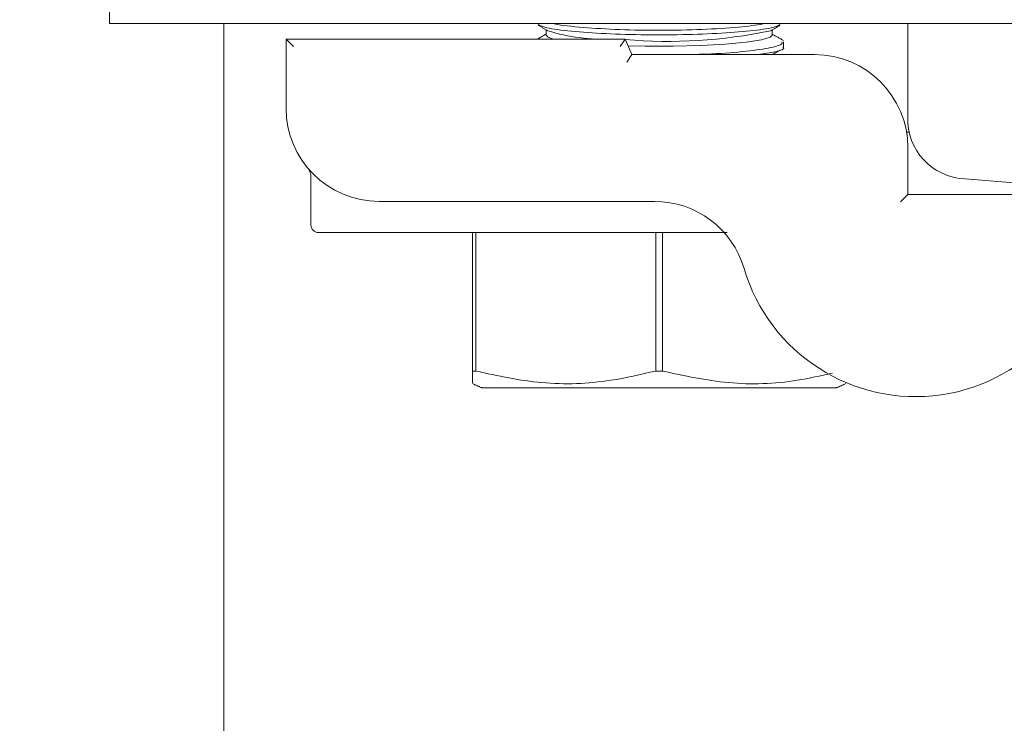
# Model space of a CAD drawing. Units: inches. Extents: x 87 to 1822, y -41 to 475.
# Drawn here: x 599 to 601, y 234 to 235 of the extents above; entities that cross this region are included whole.
import ezdxf

# ---------------------------------------------------------------- set-up
doc = ezdxf.new("R2010")
doc.units = ezdxf.units.IN
doc.header["$MEASUREMENT"] = 0
doc.layers.add('S1-A-RIGHT-3', color=3, linetype='Continuous')

msp = doc.modelspace()

# ---------------------------------------------------------------- hatches: boundary and pattern name
at = {"linetype": 'Continuous', "lineweight": 0}
h = msp.add_hatch(dxfattribs=at)
h.set_pattern_fill('ANSI32', scale=50, style=0)
edge = h.paths.add_edge_path(flags=0)
edge.add_arc((598.94798, 235.11782), 0.048, 270, 360, ccw=False)
edge.add_line((598.94798, 235.06982), (597.28148, 235.06982))
edge.add_arc((597.28148, 234.97182), 0.098, 90, 180)
edge.add_line((597.18348, 234.97182), (597.18348, 233.30532))
edge.add_arc((597.13548, 233.30532), 0.048, 270, 360, ccw=False)
edge.add_line((597.13548, 233.25732), (596.08148, 233.25732))
edge.add_arc((596.08148, 233.15932), 0.098, 90, 180)
edge.add_line((595.98348, 233.15932), (595.98348, 232.25732))
edge.add_line((595.98348, 232.25732), (596.03348, 232.25732))
edge.add_line((596.03348, 232.25732), (596.03348, 233.15932))
edge.add_arc((596.08148, 233.15932), 0.048, 90, 180, ccw=False)
edge.add_line((596.08148, 233.20732), (597.13548, 233.20732))
edge.add_arc((597.13548, 233.30532), 0.098, 270, 360)
edge.add_line((597.23348, 233.30532), (597.23348, 234.97182))
edge.add_arc((597.28148, 234.97182), 0.048, 90, 180, ccw=False)
edge.add_line((597.28148, 235.01982), (598.94798, 235.01982))
edge.add_arc((598.94798, 235.11782), 0.098, 270, 360)
edge.add_line((599.04598, 235.11782), (599.04598, 236.17182))
edge.add_arc((599.09398, 236.17182), 0.048, 90, 180, ccw=False)
edge.add_line((599.09398, 236.21982), (599.99598, 236.21982))
edge.add_line((599.99598, 236.21982), (599.99598, 236.26982))
edge.add_line((599.99598, 236.26982), (599.09398, 236.26982))
edge.add_arc((599.09398, 236.17182), 0.098, 90, 180)
edge.add_line((598.99598, 236.17182), (598.99598, 235.11782))
at = {"layer": 'S1-A-RIGHT-3', "linetype": 'Continuous', "lineweight": 0}
h = msp.add_hatch(dxfattribs=at)
h.set_pattern_fill('ANSI32', color=256, scale=24, style=0)
h.set_pattern_definition([(225, (646.96, 408.002), (6.36396, -6.36396), []), (225, (642.717, 408.002), (6.36396, -6.36396), [])])
edge = h.paths.add_edge_path(flags=0)
edge.add_line((600.34976, 234.91311), (600.34976, 234.72522))
edge.add_arc((600.46953, 234.72039), 0.11986, 177.6916, 267.6916)
edge.add_line((600.4647, 234.60063), (601.77352, 234.49464))
edge.add_arc((601.78278, 234.36517), 0.12981, 4.09352, 94.09352, ccw=False)
edge.add_line((601.91226, 234.37443), (601.91226, 233.78811))
edge.add_arc((601.78726, 233.78811), 0.125, -90, 0, ccw=False)
edge.add_line((601.78726, 233.66311), (601.78726, 232.53811))
edge.add_line((601.78726, 232.53811), (601.84976, 232.47561))
edge.add_line((601.84976, 232.47561), (602.34976, 232.47561))
edge.add_line((602.34976, 232.47561), (602.41226, 232.53811))
edge.add_line((602.41226, 232.53811), (602.41226, 233.66311))
edge.add_arc((602.41226, 233.78811), 0.125, -180, -90, ccw=False)
edge.add_line((602.28726, 233.78811), (602.28726, 234.37443))
edge.add_arc((602.41674, 234.36517), 0.12981, 85.90648, 175.90648, ccw=False)
edge.add_line((602.42601, 234.49464), (603.73482, 234.60063))
edge.add_arc((603.73, 234.72039), 0.11986, -87.6916, 2.3084)
edge.add_line((603.84976, 234.72522), (603.84976, 234.91311))
edge.add_line((603.84976, 234.91311), (600.34976, 234.91311))

# ---------------------------------------------------------------- linework, layer by layer
at = {"layer": 'S1-A-RIGHT-3', "linetype": 'Continuous', "lineweight": 15}
for p, q in [((598.74516, 235.23041), (598.74516, 234.91311)), ((600.34976, 234.91311), (598.74516, 234.91311)), ((598.97476, 234.91311), (598.97476, 234.80011)), ((600.34976, 234.91311), (603.84976, 234.91311)), ((600.34976, 234.72522), (600.34976, 234.91311)), ((599.09976, 234.74286), (599.09976, 234.88186)), ((599.09976, 234.88186), (599.11476, 234.86686)), ((599.09976, 234.88186), (599.78128, 234.88186)), ((599.78128, 234.88186), (599.77145, 234.86686)), ((599.78128, 234.88186), (599.7949, 234.85061)), ((599.7949, 234.85061), (599.78507, 234.83561)), ((599.7949, 234.85061), (600.16226, 234.85061)), ((598.97476, 234.80011), (598.97476, 233.46835)), ((600.35253, 234.69436), (600.34714, 234.69436)), ((600.34976, 234.66311), (600.34976, 234.56936)), ((601.77352, 234.49464), (600.4647, 234.60063)), ((600.33476, 234.55436), (600.34976, 234.56936)), ((600.34976, 234.56936), (600.72476, 234.56936)), ((599.84053, 234.55536), (599.28726, 234.55536)), ((599.90881, 234.49286), (599.16476, 234.49286)), ((599.47476, 234.21436), (599.47476, 234.49286)), ((599.4815, 234.49286), (599.4815, 234.21436)), ((599.84302, 234.21436), (599.84302, 234.49286)), ((599.8565, 234.49286), (599.8565, 234.21436)), ((599.47476, 234.21436), (599.4815, 234.21436)), ((599.84302, 234.21436), (599.8565, 234.21436)), ((599.49351, 234.18036), (599.84976, 234.18036)), ((599.84976, 234.18036), (600.20601, 234.18036))]:
    msp.add_line(p, q, dxfattribs=at)
at = {"layer": 'S1-A-RIGHT-3', "linetype": 'Continuous', "lineweight": 15, "flags": 128}
for points in [[(599.63766, 234.88186), (599.62679, 234.88567), (599.62277, 234.88991)], [(600.07676, 234.88991), (600.07274, 234.88567), (600.05515, 234.88029), (600.02467, 234.87551), (599.98319, 234.87163), (599.93332, 234.8689), (599.87821, 234.8675), (599.82131, 234.8675), (599.78724, 234.86819)]]:
    msp.add_lwpolyline(points, dxfattribs=at)
at = {"layer": 'S1-A-RIGHT-3', "linetype": 'Continuous', "lineweight": 15}
for centre, radius, start, end in [((599.73818, 235.26083), 0.37931, 252.82861, 272.40876), ((599.86759, 235.88065), 1.00354, 265.09268, 281.83016), ((600.16226, 234.66311), 0.1875, 0, 90), ((599.28726, 234.74286), 0.1875, 180, 270), ((600.46953, 234.72039), 0.11986, 177.6916, 267.6916), ((599.84053, 234.36786), 0.1875, 16.40647, 90), ((599.16476, 234.50786), 0.015, 180, 270), ((600.36526, 234.52236), 0.3595, 196.40647, 0)]:
    msp.add_arc(centre, radius, start, end, dxfattribs=at)
for points in [[(599.60618, 234.90975), (599.6262, 234.89843)], [(599.62277, 234.90037), (599.62277, 234.88991)], [(600.07333, 234.89843), (600.09313, 234.90963)], [(600.07676, 234.88991), (600.07676, 234.90037)], [(599.62277, 234.89188), (599.60631, 234.88256)], [(600.09976, 234.87886), (600.07676, 234.89188)], [(600.09976, 234.86575), (600.09976, 234.87647)], [(600.07718, 234.85061), (600.09313, 234.85963)], [(599.14976, 234.60382), (599.14976, 234.50786)], [(599.47476, 234.1891), (599.49351, 234.18036)], [(600.20601, 234.18036), (600.22476, 234.1891)]]:
    msp.add_open_spline(points, degree=1, dxfattribs=at)
for points, knots in [([(599.60697, 234.91116), (599.61035, 234.90924), (599.61881, 234.90443), (599.66336, 234.89803), (599.7306, 234.8928), (599.81219, 234.89017), (599.89739, 234.89034), (599.97749, 234.89327), (600.04205, 234.89872), (600.08305, 234.90498), (600.0898, 234.90951), (600.09227, 234.91117)], [0, 0, 0, 0, 0.0816584, 0.2039323, 0.3257187, 0.4469025, 0.5676122, 0.6881515, 0.8088824, 0.9300967, 1, 1, 1, 1]), ([(600.06431, 234.91311), (600.04972, 234.91081), (600.01913, 234.90598), (599.94705, 234.90118), (599.86422, 234.89904), (599.77899, 234.90009), (599.70391, 234.90425), (599.6542, 234.90897), (599.63985, 234.9124), (599.6369, 234.91311)], [0, 0, 0, 0, 0.1486519, 0.3116918, 0.4737823, 0.6351453, 0.7963739, 0.9581251, 1, 1, 1, 1]), ([(600.0962, 234.87647), (600.09694, 234.87507), (600.09925, 234.87073), (600.0725, 234.86352), (600.02011, 234.85632), (599.96013, 234.85171), (599.91853, 234.85088), (599.90477, 234.85061)], [0, 0, 0, 0, 0.1197118, 0.3722911, 0.6246157, 0.875849, 1, 1, 1, 1]), ([(600.04861, 234.85061), (600.06076, 234.85243), (600.08852, 234.85661), (600.10335, 234.86218), (600.09882, 234.86543), (600.09838, 234.86575)], [0, 0, 0, 0, 0.4120422, 0.9419445, 1, 1, 1, 1]), ([(599.1429, 234.62299), (599.14298, 234.62289), (599.14314, 234.6227), (599.14379, 234.62188), (599.14501, 234.62019), (599.14692, 234.617), (599.14882, 234.61196), (599.15015, 234.60716), (599.14967, 234.60435), (599.14959, 234.60388)], [0, 0, 0, 0, 0.0459536, 0.0891911, 0.1848356, 0.3350325, 0.6057362, 0.9347397, 1, 1, 1, 1]), ([(599.98637, 234.49286), (599.98591, 234.49286), (599.98457, 234.49286), (599.97878, 234.49286), (599.96804, 234.49286), (599.94966, 234.49286), (599.92925, 234.49286), (599.91407, 234.49286), (599.90881, 234.49286)], [0, 0, 0, 0, 0.0656882, 0.1915343, 0.3502863, 0.5080616, 0.8296978, 1, 1, 1, 1]), ([(599.47476, 234.19047), (599.47476, 234.19183), (599.47476, 234.194), (599.47476, 234.2088), (599.47476, 234.21436)], [0, 0, 0, 0, 0.6242235, 1, 1, 1, 1]), ([(599.4815, 234.21436), (599.52554, 234.2047), (599.61495, 234.18508), (599.73764, 234.1899), (599.81293, 234.20738), (599.84302, 234.21436)], [0, 0, 0, 0, 0.3681769, 0.7474297, 1, 1, 1, 1]), ([(599.8565, 234.21436), (599.90054, 234.20475), (599.98993, 234.18522), (600.10583, 234.18919), (600.17447, 234.20487), (600.1979, 234.21022)], [0, 0, 0, 0, 0.3900502, 0.7918343, 1, 1, 1, 1])]:
    msp.add_open_spline(points, degree=3, knots=knots, dxfattribs=at)

doc.saveas('drawing.dxf')
